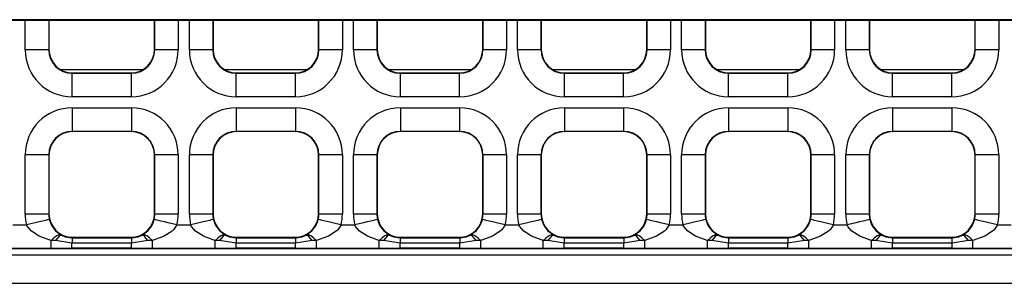
# Model space of a CAD drawing. Extents: x 58 to 234, y 12 to 141.
# Drawn here: x 121 to 123, y 99 to 99 of the extents above; entities that cross this region are included whole.
import ezdxf

# ---------------------------------------------------------------- set-up
doc = ezdxf.new("R2010")
doc.units = 0
doc.header["$MEASUREMENT"] = 0
doc.linetypes.add('DURCHGEHEND', pattern=[0])
doc.layers.add('ARMATUR', color=7, linetype='Continuous')

msp = doc.modelspace()

# ---------------------------------------------------------------- linework, layer by layer
at = {"layer": 'ARMATUR', "color": 1, "linetype": 'DURCHGEHEND'}
for p, q in [((135.658646, 99.350876), (95.253471, 99.350876)), ((95.259026, 99.349953), (135.653091, 99.349953)), ((120.5429, 99.286789), (120.5429, 99.349953)), ((120.592896, 99.349953), (120.592896, 99.286789)), ((120.593559, 99.349953), (120.593559, 99.287445)), ((120.81855, 99.287445), (120.81855, 99.349953)), ((120.819214, 99.286789), (120.819214, 99.349953)), ((120.869209, 99.349953), (120.869209, 99.286789)), ((120.892899, 99.286789), (120.892899, 99.349953)), ((120.942894, 99.349953), (120.942894, 99.286789)), ((120.943558, 99.349953), (120.943558, 99.287445)), ((121.168556, 99.287445), (121.168556, 99.349953)), ((121.169212, 99.286789), (121.169212, 99.349953)), ((121.219215, 99.349953), (121.219215, 99.286789)), ((121.242897, 99.286789), (121.242897, 99.349953)), ((121.2929, 99.349953), (121.2929, 99.286789)), ((121.293556, 99.349953), (121.293556, 99.287445)), ((121.518555, 99.287445), (121.518555, 99.349953)), ((121.519211, 99.286789), (121.519211, 99.349953)), ((121.569206, 99.349953), (121.569206, 99.286789)), ((121.592896, 99.286789), (121.592896, 99.349953)), ((121.642899, 99.349953), (121.642899, 99.286789)), ((121.643555, 99.349953), (121.643555, 99.287445)), ((121.868553, 99.287445), (121.868553, 99.349953)), ((121.869209, 99.286789), (121.869209, 99.349953)), ((121.919212, 99.349953), (121.919212, 99.286789)), ((121.942894, 99.286789), (121.942894, 99.349953)), ((121.992897, 99.349953), (121.992897, 99.286789)), ((121.993553, 99.349953), (121.993553, 99.287445)), ((122.218559, 99.287445), (122.218559, 99.349953)), ((122.219215, 99.286789), (122.219215, 99.349953)), ((122.269211, 99.349953), (122.269211, 99.286789)), ((122.2929, 99.286789), (122.2929, 99.349953)), ((122.342896, 99.349953), (122.342896, 99.286789)), ((122.343559, 99.349953), (122.343559, 99.287445)), ((122.56855, 99.287445), (122.56855, 99.349953)), ((122.569214, 99.286789), (122.569214, 99.349953)), ((122.619209, 99.349953), (122.619209, 99.286789)), ((120.592896, 99.286789), (120.5429, 99.286789)), ((120.592896, 99.286789), (120.593559, 99.287445)), ((120.81855, 99.287445), (120.819214, 99.286789)), ((120.869209, 99.286789), (120.819214, 99.286789)), ((120.942894, 99.286789), (120.892899, 99.286789)), ((120.942894, 99.286789), (120.943558, 99.287445)), ((121.168556, 99.287445), (121.169212, 99.286789)), ((121.219215, 99.286789), (121.169212, 99.286789)), ((121.2929, 99.286789), (121.242897, 99.286789)), ((121.2929, 99.286789), (121.293556, 99.287445)), ((121.518555, 99.287445), (121.519211, 99.286789)), ((121.569206, 99.286789), (121.519211, 99.286789)), ((121.642899, 99.286789), (121.592896, 99.286789)), ((121.642899, 99.286789), (121.643555, 99.287445)), ((121.868553, 99.287445), (121.869209, 99.286789)), ((121.919212, 99.286789), (121.869209, 99.286789)), ((121.992897, 99.286789), (121.942894, 99.286789)), ((121.992897, 99.286789), (121.993553, 99.287445)), ((122.218559, 99.287445), (122.219215, 99.286789)), ((122.269211, 99.286789), (122.219215, 99.286789)), ((122.342896, 99.286789), (122.2929, 99.286789)), ((122.342896, 99.286789), (122.343559, 99.287445)), ((122.56855, 99.287445), (122.569214, 99.286789)), ((122.619209, 99.286789), (122.569214, 99.286789)), ((120.793694, 99.244232), (120.618416, 99.244232)), ((120.643555, 99.23745), (120.642891, 99.236794)), ((120.642891, 99.186798), (120.642891, 99.236794)), ((120.642891, 99.236794), (120.769218, 99.236794)), ((120.643555, 99.23745), (120.768555, 99.23745)), ((120.769218, 99.236794), (120.768555, 99.23745)), ((120.769218, 99.186798), (120.769218, 99.236794)), ((121.143692, 99.244232), (120.968414, 99.244232)), ((120.993553, 99.23745), (120.992897, 99.236794)), ((120.992897, 99.186798), (120.992897, 99.236794)), ((120.992897, 99.236794), (121.119217, 99.236794)), ((120.993553, 99.23745), (121.118553, 99.23745)), ((121.119217, 99.236794), (121.118553, 99.23745)), ((121.119217, 99.186798), (121.119217, 99.236794)), ((121.49369, 99.244232), (121.318413, 99.244232)), ((121.343552, 99.23745), (121.342896, 99.236794)), ((121.342896, 99.186798), (121.342896, 99.236794)), ((121.342896, 99.236794), (121.469215, 99.236794)), ((121.343552, 99.23745), (121.468559, 99.23745)), ((121.469215, 99.236794), (121.468559, 99.23745)), ((121.469215, 99.186798), (121.469215, 99.236794)), ((121.843697, 99.244232), (121.668419, 99.244232)), ((121.69355, 99.23745), (121.692894, 99.236794)), ((121.692894, 99.186798), (121.692894, 99.236794)), ((121.692894, 99.236794), (121.819214, 99.236794)), ((121.69355, 99.23745), (121.818558, 99.23745)), ((121.819214, 99.236794), (121.818558, 99.23745)), ((121.819214, 99.186798), (121.819214, 99.236794)), ((122.193695, 99.244232), (122.018417, 99.244232)), ((122.043556, 99.23745), (122.042892, 99.236794)), ((122.042892, 99.186798), (122.042892, 99.236794)), ((122.042892, 99.236794), (122.169212, 99.236794)), ((122.043556, 99.23745), (122.168556, 99.23745)), ((122.169212, 99.236794), (122.168556, 99.23745)), ((122.169212, 99.186798), (122.169212, 99.236794)), ((122.543694, 99.244232), (122.368416, 99.244232)), ((122.393555, 99.23745), (122.392891, 99.236794)), ((122.392891, 99.186798), (122.392891, 99.236794)), ((122.392891, 99.236794), (122.519218, 99.236794)), ((122.393555, 99.23745), (122.518555, 99.23745)), ((122.519218, 99.236794), (122.518555, 99.23745)), ((122.519218, 99.186798), (122.519218, 99.236794)), ((120.769218, 99.186798), (120.642891, 99.186798)), ((121.119217, 99.186798), (120.992897, 99.186798)), ((121.469215, 99.186798), (121.342896, 99.186798)), ((121.819214, 99.186798), (121.692894, 99.186798)), ((122.169212, 99.186798), (122.042892, 99.186798)), ((122.519218, 99.186798), (122.392891, 99.186798)), ((120.642891, 99.163109), (120.769218, 99.163109)), ((120.642891, 99.163109), (120.642891, 99.113113)), ((120.769218, 99.163109), (120.769218, 99.113113)), ((120.992897, 99.163109), (121.119217, 99.163109)), ((120.992897, 99.163109), (120.992897, 99.113113)), ((121.119217, 99.163109), (121.119217, 99.113113)), ((121.342896, 99.163109), (121.469215, 99.163109)), ((121.342896, 99.163109), (121.342896, 99.113113)), ((121.469215, 99.163109), (121.469215, 99.113113)), ((121.692894, 99.163109), (121.819214, 99.163109)), ((121.692894, 99.163109), (121.692894, 99.113113)), ((121.819214, 99.163109), (121.819214, 99.113113)), ((122.042892, 99.163109), (122.169212, 99.163109)), ((122.042892, 99.163109), (122.042892, 99.113113)), ((122.169212, 99.163109), (122.169212, 99.113113)), ((122.392891, 99.163109), (122.519218, 99.163109)), ((122.392891, 99.163109), (122.392891, 99.113113)), ((122.519218, 99.163109), (122.519218, 99.113113)), ((120.769218, 99.113113), (120.642891, 99.113113)), ((120.642891, 99.113113), (120.643555, 99.11245)), ((120.768555, 99.11245), (120.643555, 99.11245)), ((120.768555, 99.11245), (120.769218, 99.113113)), ((121.119217, 99.113113), (120.992897, 99.113113)), ((120.992897, 99.113113), (120.993553, 99.11245)), ((121.118553, 99.11245), (120.993553, 99.11245)), ((121.118553, 99.11245), (121.119217, 99.113113)), ((121.469215, 99.113113), (121.342896, 99.113113)), ((121.342896, 99.113113), (121.343552, 99.11245)), ((121.468559, 99.11245), (121.343552, 99.11245)), ((121.468559, 99.11245), (121.469215, 99.113113)), ((121.819214, 99.113113), (121.692894, 99.113113)), ((121.692894, 99.113113), (121.69355, 99.11245)), ((121.818558, 99.11245), (121.69355, 99.11245)), ((121.818558, 99.11245), (121.819214, 99.113113)), ((122.169212, 99.113113), (122.042892, 99.113113)), ((122.042892, 99.113113), (122.043556, 99.11245)), ((122.168556, 99.11245), (122.043556, 99.11245)), ((122.168556, 99.11245), (122.169212, 99.113113)), ((122.519218, 99.113113), (122.392891, 99.113113)), ((122.392891, 99.113113), (122.393555, 99.11245)), ((122.518555, 99.11245), (122.393555, 99.11245)), ((122.518555, 99.11245), (122.519218, 99.113113)), ((120.5429, 98.93679), (120.5429, 99.06311)), ((120.592896, 99.06311), (120.5429, 99.06311)), ((120.592896, 99.06311), (120.592896, 98.93679)), ((120.593559, 99.062454), (120.592896, 99.06311)), ((120.593559, 99.062454), (120.593559, 98.937454)), ((120.819214, 99.06311), (120.81855, 99.062454)), ((120.81855, 98.937454), (120.81855, 99.062454)), ((120.819214, 98.93679), (120.819214, 99.06311)), ((120.869209, 99.06311), (120.819214, 99.06311)), ((120.869209, 99.06311), (120.869209, 98.93679)), ((120.892899, 98.93679), (120.892899, 99.06311)), ((120.942894, 99.06311), (120.892899, 99.06311)), ((120.942894, 99.06311), (120.942894, 98.93679)), ((120.943558, 99.062454), (120.942894, 99.06311)), ((120.943558, 99.062454), (120.943558, 98.937454)), ((121.169212, 99.06311), (121.168556, 99.062454)), ((121.168556, 98.937454), (121.168556, 99.062454)), ((121.169212, 98.93679), (121.169212, 99.06311)), ((121.219215, 99.06311), (121.169212, 99.06311)), ((121.219215, 99.06311), (121.219215, 98.93679)), ((121.242897, 98.93679), (121.242897, 99.06311)), ((121.2929, 99.06311), (121.242897, 99.06311)), ((121.2929, 99.06311), (121.2929, 98.93679)), ((121.293556, 99.062454), (121.2929, 99.06311)), ((121.293556, 99.062454), (121.293556, 98.937454)), ((121.519211, 99.06311), (121.518555, 99.062454)), ((121.518555, 98.937454), (121.518555, 99.062454)), ((121.519211, 98.93679), (121.519211, 99.06311)), ((121.569206, 99.06311), (121.519211, 99.06311)), ((121.569206, 99.06311), (121.569206, 98.93679)), ((121.592896, 98.93679), (121.592896, 99.06311)), ((121.642899, 99.06311), (121.592896, 99.06311)), ((121.642899, 99.06311), (121.642899, 98.93679)), ((121.643555, 99.062454), (121.642899, 99.06311)), ((121.643555, 99.062454), (121.643555, 98.937454)), ((121.869209, 99.06311), (121.868553, 99.062454)), ((121.868553, 98.937454), (121.868553, 99.062454)), ((121.869209, 98.93679), (121.869209, 99.06311)), ((121.919212, 99.06311), (121.869209, 99.06311)), ((121.919212, 99.06311), (121.919212, 98.93679)), ((121.942894, 98.93679), (121.942894, 99.06311)), ((121.992897, 99.06311), (121.942894, 99.06311)), ((121.992897, 99.06311), (121.992897, 98.93679)), ((121.993553, 99.062454), (121.992897, 99.06311)), ((121.993553, 99.062454), (121.993553, 98.937454)), ((122.219215, 99.06311), (122.218559, 99.062454)), ((122.218559, 98.937454), (122.218559, 99.062454)), ((122.219215, 98.93679), (122.219215, 99.06311)), ((122.269211, 99.06311), (122.219215, 99.06311)), ((122.269211, 99.06311), (122.269211, 98.93679)), ((122.2929, 98.93679), (122.2929, 99.06311)), ((122.342896, 99.06311), (122.2929, 99.06311)), ((122.342896, 99.06311), (122.342896, 98.93679)), ((122.343559, 99.062454), (122.342896, 99.06311)), ((122.343559, 99.062454), (122.343559, 98.937454)), ((122.569214, 99.06311), (122.56855, 99.062454)), ((122.56855, 98.937454), (122.56855, 99.062454)), ((122.569214, 98.93679), (122.569214, 99.06311)), ((122.619209, 99.06311), (122.569214, 99.06311)), ((122.619209, 99.06311), (122.619209, 98.93679)), ((120.592896, 98.93679), (120.5429, 98.93679)), ((120.592896, 98.93679), (120.593559, 98.937454)), ((120.81855, 98.937454), (120.819214, 98.93679)), ((120.869209, 98.93679), (120.819214, 98.93679)), ((120.942894, 98.93679), (120.892899, 98.93679)), ((120.942894, 98.93679), (120.943558, 98.937454)), ((121.168556, 98.937454), (121.169212, 98.93679)), ((121.219215, 98.93679), (121.169212, 98.93679)), ((121.2929, 98.93679), (121.242897, 98.93679)), ((121.2929, 98.93679), (121.293556, 98.937454)), ((121.518555, 98.937454), (121.519211, 98.93679)), ((121.569206, 98.93679), (121.519211, 98.93679)), ((121.642899, 98.93679), (121.592896, 98.93679)), ((121.642899, 98.93679), (121.643555, 98.937454)), ((121.868553, 98.937454), (121.869209, 98.93679)), ((121.919212, 98.93679), (121.869209, 98.93679)), ((121.992897, 98.93679), (121.942894, 98.93679)), ((121.992897, 98.93679), (121.993553, 98.937454)), ((122.218559, 98.937454), (122.219215, 98.93679)), ((122.269211, 98.93679), (122.219215, 98.93679)), ((122.342896, 98.93679), (122.2929, 98.93679)), ((122.342896, 98.93679), (122.343559, 98.937454)), ((122.56855, 98.937454), (122.569214, 98.93679)), ((122.619209, 98.93679), (122.569214, 98.93679)), ((120.516525, 98.913773), (120.545586, 98.913773)), ((120.555016, 98.916), (120.545586, 98.913773)), ((120.564087, 98.918144), (120.555016, 98.916)), ((120.572456, 98.92012), (120.564087, 98.918144)), ((120.579811, 98.92186), (120.572456, 98.92012)), ((120.585861, 98.923294), (120.579811, 98.92186)), ((120.590385, 98.92437), (120.585861, 98.923294)), ((120.593216, 98.925034), (120.590385, 98.92437)), ((120.594238, 98.925278), (120.593216, 98.925034)), ((120.818893, 98.925034), (120.817871, 98.925278)), ((120.821724, 98.92437), (120.818893, 98.925034)), ((120.826248, 98.923294), (120.821724, 98.92437)), ((120.832298, 98.92186), (120.826248, 98.923294)), ((120.839653, 98.92012), (120.832298, 98.92186)), ((120.848022, 98.918144), (120.839653, 98.92012)), ((120.857094, 98.916), (120.848022, 98.918144)), ((120.866524, 98.913773), (120.857094, 98.916)), ((120.866524, 98.913773), (120.895584, 98.913773)), ((120.905014, 98.916), (120.895584, 98.913773)), ((120.914085, 98.918144), (120.905014, 98.916)), ((120.922455, 98.92012), (120.914085, 98.918144)), ((120.92981, 98.92186), (120.922455, 98.92012)), ((120.93586, 98.923294), (120.92981, 98.92186)), ((120.940392, 98.92437), (120.93586, 98.923294)), ((120.943214, 98.925034), (120.940392, 98.92437)), ((120.944237, 98.925278), (120.943214, 98.925034)), ((121.168892, 98.925034), (121.16787, 98.925278)), ((121.171722, 98.92437), (121.168892, 98.925034)), ((121.176247, 98.923294), (121.171722, 98.92437)), ((121.182304, 98.92186), (121.176247, 98.923294)), ((121.189651, 98.92012), (121.182304, 98.92186)), ((121.198021, 98.918144), (121.189651, 98.92012)), ((121.207092, 98.916), (121.198021, 98.918144)), ((121.216522, 98.913773), (121.207092, 98.916)), ((121.216522, 98.913773), (121.245583, 98.913773)), ((121.255013, 98.916), (121.245583, 98.913773)), ((121.264091, 98.918144), (121.255013, 98.916)), ((121.272453, 98.92012), (121.264091, 98.918144)), ((121.279808, 98.92186), (121.272453, 98.92012)), ((121.285866, 98.923294), (121.279808, 98.92186)), ((121.29039, 98.92437), (121.285866, 98.923294)), ((121.293221, 98.925034), (121.29039, 98.92437)), ((121.294243, 98.925278), (121.293221, 98.925034)), ((121.51889, 98.925034), (121.517868, 98.925278)), ((121.521721, 98.92437), (121.51889, 98.925034)), ((121.526245, 98.923294), (121.521721, 98.92437)), ((121.532303, 98.92186), (121.526245, 98.923294)), ((121.53965, 98.92012), (121.532303, 98.92186)), ((121.548027, 98.918144), (121.53965, 98.92012)), ((121.557091, 98.916), (121.548027, 98.918144)), ((121.566521, 98.913773), (121.557091, 98.916)), ((121.566521, 98.913773), (121.595589, 98.913773)), ((121.605019, 98.916), (121.595589, 98.913773)), ((121.614082, 98.918144), (121.605019, 98.916)), ((121.622459, 98.92012), (121.614082, 98.918144)), ((121.629807, 98.92186), (121.622459, 98.92012)), ((121.635864, 98.923294), (121.629807, 98.92186)), ((121.640388, 98.92437), (121.635864, 98.923294)), ((121.643219, 98.925034), (121.640388, 98.92437)), ((121.644241, 98.925278), (121.643219, 98.925034)), ((121.868889, 98.925034), (121.867867, 98.925278)), ((121.871719, 98.92437), (121.868889, 98.925034)), ((121.876244, 98.923294), (121.871719, 98.92437)), ((121.882301, 98.92186), (121.876244, 98.923294)), ((121.889656, 98.92012), (121.882301, 98.92186)), ((121.898026, 98.918144), (121.889656, 98.92012)), ((121.907097, 98.916), (121.898026, 98.918144)), ((121.916527, 98.913773), (121.907097, 98.916)), ((121.916527, 98.913773), (121.945587, 98.913773)), ((121.955017, 98.916), (121.945587, 98.913773)), ((121.964088, 98.918144), (121.955017, 98.916)), ((121.972458, 98.92012), (121.964088, 98.918144)), ((121.979805, 98.92186), (121.972458, 98.92012)), ((121.985863, 98.923294), (121.979805, 98.92186)), ((121.990387, 98.92437), (121.985863, 98.923294)), ((121.993217, 98.925034), (121.990387, 98.92437)), ((121.99424, 98.925278), (121.993217, 98.925034)), ((122.218895, 98.925034), (122.217873, 98.925278)), ((122.221718, 98.92437), (122.218895, 98.925034)), ((122.22625, 98.923294), (122.221718, 98.92437)), ((122.2323, 98.92186), (122.22625, 98.923294)), ((122.239655, 98.92012), (122.2323, 98.92186)), ((122.248024, 98.918144), (122.239655, 98.92012)), ((122.257095, 98.916), (122.248024, 98.918144)), ((122.266525, 98.913773), (122.257095, 98.916)), ((122.266525, 98.913773), (122.295586, 98.913773)), ((122.305016, 98.916), (122.295586, 98.913773)), ((122.314087, 98.918144), (122.305016, 98.916)), ((122.322456, 98.92012), (122.314087, 98.918144)), ((122.329811, 98.92186), (122.322456, 98.92012)), ((122.335861, 98.923294), (122.329811, 98.92186)), ((122.340385, 98.92437), (122.335861, 98.923294)), ((122.343216, 98.925034), (122.340385, 98.92437)), ((122.344238, 98.925278), (122.343216, 98.925034)), ((122.568893, 98.925034), (122.567871, 98.925278)), ((122.571724, 98.92437), (122.568893, 98.925034)), ((122.576248, 98.923294), (122.571724, 98.92437)), ((122.582298, 98.92186), (122.576248, 98.923294)), ((122.589653, 98.92012), (122.582298, 98.92186)), ((122.598022, 98.918144), (122.589653, 98.92012)), ((122.607094, 98.916), (122.598022, 98.918144)), ((122.616524, 98.913773), (122.607094, 98.916)), ((122.616524, 98.913773), (122.645584, 98.913773)), ((120.597862, 98.863777), (120.597862, 98.880478)), ((120.60717, 98.880295), (120.597862, 98.880478)), ((120.642464, 98.875229), (120.60717, 98.880295)), ((120.642464, 98.863922), (120.642464, 98.875229)), ((120.643555, 98.887451), (120.642647, 98.886551)), ((120.642647, 98.886551), (120.769463, 98.886551)), ((120.769463, 98.875229), (120.642647, 98.875229)), ((120.643555, 98.887451), (120.768555, 98.887451)), ((120.769463, 98.886551), (120.768555, 98.887451)), ((120.804588, 98.880249), (120.769646, 98.875229)), ((120.769646, 98.863922), (120.769646, 98.875229)), ((120.814247, 98.880478), (120.804588, 98.880249)), ((120.814247, 98.863777), (120.814247, 98.880478)), ((120.947861, 98.863777), (120.947861, 98.880478)), ((120.957176, 98.880295), (120.947861, 98.880478)), ((120.992462, 98.875229), (120.957176, 98.880295)), ((120.992462, 98.863922), (120.992462, 98.875229)), ((120.993553, 98.887451), (120.992645, 98.886551)), ((120.992645, 98.886551), (121.119461, 98.886551)), ((121.119461, 98.875229), (120.992645, 98.875229)), ((120.993553, 98.887451), (121.118553, 98.887451)), ((121.119461, 98.886551), (121.118553, 98.887451)), ((121.154579, 98.880249), (121.119652, 98.875229)), ((121.119652, 98.863922), (121.119652, 98.875229)), ((121.164253, 98.880478), (121.154579, 98.880249)), ((121.164253, 98.863777), (121.164253, 98.880478)), ((121.297859, 98.863777), (121.297859, 98.880478)), ((121.307175, 98.880295), (121.297859, 98.880478)), ((121.342461, 98.875229), (121.307175, 98.880295)), ((121.342461, 98.863922), (121.342461, 98.875229)), ((121.343552, 98.887451), (121.342644, 98.886551)), ((121.342644, 98.886551), (121.46946, 98.886551)), ((121.46946, 98.875229), (121.342644, 98.875229)), ((121.343552, 98.887451), (121.468559, 98.887451)), ((121.46946, 98.886551), (121.468559, 98.887451)), ((121.504585, 98.880249), (121.469643, 98.875229)), ((121.469643, 98.863922), (121.469643, 98.875229)), ((121.514252, 98.880478), (121.504585, 98.880249)), ((121.514252, 98.863777), (121.514252, 98.880478)), ((121.647858, 98.863777), (121.647858, 98.880478)), ((121.657173, 98.880295), (121.647858, 98.880478)), ((121.692467, 98.875229), (121.657173, 98.880295)), ((121.692467, 98.863922), (121.692467, 98.875229)), ((121.69355, 98.887451), (121.69265, 98.886551)), ((121.69265, 98.886551), (121.819466, 98.886551)), ((121.819466, 98.875229), (121.69265, 98.875229)), ((121.69355, 98.887451), (121.818558, 98.887451)), ((121.819466, 98.886551), (121.818558, 98.887451)), ((121.854584, 98.880249), (121.819649, 98.875229)), ((121.819649, 98.863922), (121.819649, 98.875229)), ((121.86425, 98.880478), (121.854584, 98.880249)), ((121.86425, 98.863777), (121.86425, 98.880478)), ((121.997856, 98.863777), (121.997856, 98.880478)), ((122.007172, 98.880295), (121.997856, 98.880478)), ((122.042458, 98.875229), (122.007172, 98.880295)), ((122.042458, 98.863922), (122.042458, 98.875229)), ((122.043556, 98.887451), (122.042648, 98.886551)), ((122.042648, 98.886551), (122.169464, 98.886551)), ((122.169464, 98.875229), (122.042648, 98.875229)), ((122.043556, 98.887451), (122.168556, 98.887451)), ((122.169464, 98.886551), (122.168556, 98.887451)), ((122.204582, 98.880249), (122.169647, 98.875229)), ((122.169647, 98.863922), (122.169647, 98.875229)), ((122.214249, 98.880478), (122.204582, 98.880249)), ((122.214249, 98.863777), (122.214249, 98.880478)), ((122.347862, 98.863777), (122.347862, 98.880478)), ((122.35717, 98.880295), (122.347862, 98.880478)), ((122.392464, 98.875229), (122.35717, 98.880295)), ((122.392464, 98.863922), (122.392464, 98.875229)), ((122.393555, 98.887451), (122.392647, 98.886551)), ((122.392647, 98.886551), (122.519463, 98.886551)), ((122.519463, 98.875229), (122.392647, 98.875229)), ((122.393555, 98.887451), (122.518555, 98.887451)), ((122.519463, 98.886551), (122.518555, 98.887451)), ((122.554588, 98.880249), (122.519646, 98.875229)), ((122.519646, 98.863922), (122.519646, 98.875229)), ((122.564247, 98.880478), (122.554588, 98.880249)), ((122.564247, 98.863777), (122.564247, 98.880478)), ((95.581055, 98.863312), (135.331039, 98.863312)), ((95.706055, 98.849953), (135.206039, 98.849953)), ((120.597862, 98.863777), (120.464249, 98.863777)), ((120.769646, 98.863922), (120.642464, 98.863922)), ((120.947861, 98.863777), (120.814247, 98.863777)), ((121.119652, 98.863922), (120.992462, 98.863922)), ((121.297859, 98.863777), (121.164253, 98.863777)), ((121.469643, 98.863922), (121.342461, 98.863922)), ((121.647858, 98.863777), (121.514252, 98.863777)), ((121.819649, 98.863922), (121.692467, 98.863922)), ((121.997856, 98.863777), (121.86425, 98.863777)), ((122.169647, 98.863922), (122.042458, 98.863922)), ((122.347862, 98.863777), (122.214249, 98.863777)), ((122.519646, 98.863922), (122.392464, 98.863922)), ((122.697861, 98.863777), (122.564247, 98.863777)), ((95.706055, 98.789444), (135.206039, 98.789444))]:
    msp.add_line(p, q, dxfattribs=at)
for points in [[(120.597862, 98.880478), (120.597336, 98.880608), (120.572731, 98.889542), (120.556099, 98.900406), (120.547585, 98.910141), (120.545586, 98.913773)], [(120.594238, 98.925278), (120.597191, 98.916473), (120.59948, 98.911896), (120.607758, 98.901001), (120.619957, 98.892029)], [(120.792152, 98.892029), (120.804352, 98.901001), (120.81263, 98.911896), (120.816399, 98.920227), (120.817871, 98.925278)], [(120.866524, 98.913773), (120.859352, 98.903603), (120.85601, 98.900406), (120.839378, 98.889542), (120.814247, 98.880478)], [(120.947861, 98.880478), (120.947334, 98.880608), (120.922729, 98.889542), (120.906105, 98.900406), (120.897591, 98.910141), (120.895584, 98.913773)], [(120.944237, 98.925278), (120.947189, 98.916473), (120.949478, 98.911896), (120.957756, 98.901001), (120.969963, 98.892029)], [(121.142151, 98.892029), (121.15435, 98.901001), (121.162628, 98.911896), (121.166397, 98.920227), (121.16787, 98.925278)], [(121.216522, 98.913773), (121.209351, 98.903603), (121.206009, 98.900406), (121.189377, 98.889542), (121.164253, 98.880478)], [(121.297859, 98.880478), (121.29734, 98.880608), (121.272728, 98.889542), (121.256096, 98.900406), (121.247589, 98.910141), (121.245583, 98.913773)], [(121.294243, 98.925278), (121.297188, 98.916473), (121.299477, 98.911896), (121.307755, 98.901001), (121.319962, 98.892029)], [(121.492149, 98.892029), (121.504356, 98.901001), (121.512627, 98.911896), (121.516396, 98.920227), (121.517868, 98.925278)], [(121.566521, 98.913773), (121.559349, 98.903603), (121.556007, 98.900406), (121.539375, 98.889542), (121.514252, 98.880478)], [(121.647858, 98.880478), (121.647339, 98.880608), (121.622734, 98.889542), (121.606102, 98.900406), (121.597588, 98.910141), (121.595589, 98.913773)], [(121.644241, 98.925278), (121.647186, 98.916473), (121.649483, 98.911896), (121.657753, 98.901001), (121.66996, 98.892029)], [(121.842155, 98.892029), (121.854355, 98.901001), (121.862633, 98.911896), (121.866402, 98.920227), (121.867867, 98.925278)], [(121.916527, 98.913773), (121.909348, 98.903603), (121.906013, 98.900406), (121.889381, 98.889542), (121.86425, 98.880478)], [(121.997856, 98.880478), (121.997337, 98.880608), (121.972733, 98.889542), (121.9561, 98.900406), (121.947594, 98.910141), (121.945587, 98.913773)], [(121.99424, 98.925278), (121.997185, 98.916473), (121.999481, 98.911896), (122.007759, 98.901001), (122.019958, 98.892029)], [(122.192146, 98.892029), (122.204353, 98.901001), (122.212631, 98.911896), (122.2164, 98.920227), (122.217873, 98.925278)], [(122.266525, 98.913773), (122.259346, 98.903603), (122.256012, 98.900406), (122.23938, 98.889542), (122.214249, 98.880478)], [(122.347862, 98.880478), (122.347336, 98.880608), (122.322731, 98.889542), (122.306099, 98.900406), (122.297592, 98.910141), (122.295586, 98.913773)], [(122.344238, 98.925278), (122.347191, 98.916473), (122.34948, 98.911896), (122.357758, 98.901001), (122.369957, 98.892029)], [(122.542152, 98.892029), (122.554352, 98.901001), (122.56263, 98.911896), (122.566399, 98.920227), (122.567871, 98.925278)], [(122.616524, 98.913773), (122.609352, 98.903603), (122.60601, 98.900406), (122.589378, 98.889542), (122.564247, 98.880478)], [(120.619957, 98.892029), (120.615471, 98.892601), (120.610069, 98.890701), (120.604088, 98.886551), (120.597862, 98.880478)], [(120.619957, 98.892029), (120.61792, 98.891747), (120.615028, 98.889626), (120.611412, 98.885773), (120.60717, 98.880295)], [(120.619957, 98.892029), (120.628296, 98.888657), (120.642555, 98.886551)], [(120.769554, 98.886551), (120.783768, 98.888641), (120.792152, 98.892029)], [(120.814247, 98.880478), (120.808022, 98.886551), (120.80204, 98.890701), (120.796638, 98.892601), (120.792152, 98.892029)], [(120.804581, 98.880249), (120.800423, 98.885727), (120.796898, 98.889587), (120.794106, 98.891716), (120.792152, 98.892029)], [(120.969963, 98.892029), (120.965469, 98.892601), (120.960068, 98.890701), (120.954094, 98.886551), (120.947861, 98.880478)], [(120.969963, 98.892029), (120.967918, 98.891747), (120.965034, 98.889626), (120.961411, 98.885773), (120.957176, 98.880295)], [(120.969963, 98.892029), (120.978294, 98.888657), (120.992554, 98.886551)], [(121.119553, 98.886551), (121.133766, 98.888641), (121.142151, 98.892029)], [(121.164253, 98.880478), (121.15802, 98.886551), (121.152039, 98.890701), (121.146645, 98.892601), (121.142151, 98.892029)], [(121.154579, 98.880249), (121.150421, 98.885727), (121.146896, 98.889587), (121.144104, 98.891716), (121.142151, 98.892029)], [(121.319962, 98.892029), (121.315468, 98.892601), (121.310066, 98.890701), (121.304092, 98.886551), (121.297859, 98.880478)], [(121.319962, 98.892029), (121.317917, 98.891747), (121.315033, 98.889626), (121.311409, 98.885773), (121.307175, 98.880295)], [(121.319962, 98.892029), (121.3283, 98.888657), (121.342552, 98.886551)], [(121.469551, 98.886551), (121.483765, 98.888641), (121.492149, 98.892029)], [(121.514252, 98.880478), (121.508018, 98.886551), (121.502037, 98.890701), (121.496643, 98.892601), (121.492149, 98.892029)], [(121.504585, 98.880249), (121.50042, 98.885727), (121.496895, 98.889587), (121.494102, 98.891716), (121.492149, 98.892029)], [(121.66996, 98.892029), (121.665466, 98.892601), (121.660072, 98.890701), (121.654091, 98.886551), (121.647858, 98.880478)], [(121.66996, 98.892029), (121.667915, 98.891747), (121.665031, 98.889626), (121.661407, 98.885773), (121.657173, 98.880295)], [(121.66996, 98.892029), (121.678299, 98.888657), (121.692558, 98.886551)], [(121.819557, 98.886551), (121.833763, 98.888641), (121.842155, 98.892029)], [(121.86425, 98.880478), (121.858017, 98.886551), (121.852043, 98.890701), (121.846642, 98.892601), (121.842155, 98.892029)], [(121.854584, 98.880249), (121.850426, 98.885727), (121.846893, 98.889587), (121.844101, 98.891716), (121.842155, 98.892029)], [(122.019958, 98.892029), (122.015465, 98.892601), (122.010071, 98.890701), (122.004089, 98.886551), (121.997856, 98.880478)], [(122.019958, 98.892029), (122.017921, 98.891747), (122.01503, 98.889626), (122.011406, 98.885773), (122.007179, 98.880295)], [(122.019958, 98.892029), (122.028297, 98.888657), (122.042557, 98.886551)], [(122.169556, 98.886551), (122.183769, 98.888641), (122.192146, 98.892029)], [(122.214249, 98.880478), (122.208015, 98.886551), (122.202042, 98.890701), (122.19664, 98.892601), (122.192146, 98.892029)], [(122.204582, 98.880249), (122.200424, 98.885727), (122.196892, 98.889587), (122.194099, 98.891716), (122.192146, 98.892029)], [(122.369957, 98.892029), (122.365471, 98.892601), (122.360069, 98.890701), (122.354088, 98.886551), (122.347862, 98.880478)], [(122.369957, 98.892029), (122.36792, 98.891747), (122.365028, 98.889626), (122.361412, 98.885773), (122.35717, 98.880295)], [(122.369957, 98.892029), (122.378296, 98.888657), (122.392555, 98.886551)], [(122.519554, 98.886551), (122.533768, 98.888641), (122.542152, 98.892029)], [(122.564247, 98.880478), (122.558022, 98.886551), (122.55204, 98.890701), (122.546638, 98.892601), (122.542152, 98.892029)], [(122.554581, 98.880249), (122.550423, 98.885727), (122.546898, 98.889587), (122.544106, 98.891716), (122.542152, 98.892029)], [(120.642647, 98.886551), (120.642647, 98.88356), (120.642647, 98.875229)], [(120.769463, 98.886551), (120.769463, 98.88356), (120.769463, 98.875229)], [(120.992645, 98.886551), (120.992645, 98.88356), (120.992645, 98.875229)], [(121.119461, 98.886551), (121.119461, 98.88356), (121.119461, 98.875229)], [(121.342644, 98.886551), (121.342644, 98.88356), (121.342644, 98.875229)], [(121.46946, 98.886551), (121.46946, 98.88356), (121.46946, 98.875229)], [(121.69265, 98.886551), (121.69265, 98.88356), (121.69265, 98.875229)], [(121.819466, 98.886551), (121.819466, 98.88356), (121.819466, 98.875229)], [(122.042648, 98.886551), (122.042648, 98.88356), (122.042648, 98.875229)], [(122.169464, 98.886551), (122.169464, 98.88356), (122.169464, 98.875229)], [(122.392647, 98.886551), (122.392647, 98.88356), (122.392647, 98.875229)], [(122.519463, 98.886551), (122.519463, 98.88356), (122.519463, 98.875229)], [(120.642464, 98.863922), (120.641655, 98.863922), (120.622017, 98.863846), (120.597862, 98.863777)], [(120.814247, 98.863777), (120.788994, 98.863846), (120.769646, 98.863922)], [(120.992462, 98.863922), (120.991653, 98.863922), (120.972015, 98.863846), (120.947861, 98.863777)], [(121.164253, 98.863777), (121.138992, 98.863846), (121.119652, 98.863922)], [(121.342461, 98.863922), (121.341652, 98.863922), (121.322014, 98.863846), (121.297859, 98.863777)], [(121.514252, 98.863777), (121.488991, 98.863846), (121.469643, 98.863922)], [(121.692467, 98.863922), (121.691658, 98.863922), (121.67202, 98.863846), (121.647858, 98.863777)], [(121.86425, 98.863777), (121.838997, 98.863846), (121.819649, 98.863922)], [(122.042458, 98.863922), (122.041656, 98.863922), (122.022018, 98.863846), (121.997856, 98.863777)], [(122.214249, 98.863777), (122.188995, 98.863846), (122.169647, 98.863922)], [(122.392464, 98.863922), (122.391655, 98.863922), (122.372017, 98.863846), (122.347862, 98.863777)], [(122.564247, 98.863777), (122.538994, 98.863846), (122.519646, 98.863922)]]:
    msp.add_lwpolyline(points, dxfattribs=at)
for centre, radius, start, end in [((120.642906, 99.286804), 0.099991, 180.014008, 270.01001), ((120.642906, 99.286804), 0.049995, 180.029007, 270.024994), ((120.643555, 99.287453), 0.049995, 180, 269.996002), ((120.768555, 99.287453), 0.049995, 270, 360), ((120.769203, 99.286804), 0.100006, 270, 360), ((120.769203, 99.286804), 0.050003, 270, 360), ((120.992905, 99.286804), 0.099998, 180.014008, 270.01001), ((120.992905, 99.286804), 0.049995, 180.029007, 270.024994), ((120.993553, 99.287453), 0.050003, 180, 269.996002), ((121.118553, 99.287453), 0.050003, 270, 360), ((121.119209, 99.286804), 0.099998, 270, 360), ((121.119209, 99.286804), 0.050003, 270, 360), ((121.342903, 99.286804), 0.099998, 180.014008, 270.01001), ((121.342903, 99.286804), 0.050003, 180.029007, 270.024994), ((121.343559, 99.287453), 0.050003, 180, 269.996002), ((121.468552, 99.287453), 0.049995, 270, 360), ((121.469208, 99.286804), 0.099998, 270, 360), ((121.469208, 99.286804), 0.049995, 270, 360), ((121.692902, 99.286804), 0.099998, 180.014008, 270.01001), ((121.692902, 99.286804), 0.049995, 180.029007, 270.024994), ((121.693558, 99.287453), 0.049995, 180, 269.996002), ((121.81855, 99.287453), 0.050003, 270, 360), ((121.819206, 99.286804), 0.099998, 270, 360), ((121.819206, 99.286804), 0.050003, 270, 360), ((122.0429, 99.286804), 0.099998, 180.014008, 270.01001), ((122.0429, 99.286804), 0.050003, 180.029007, 270.024994), ((122.043556, 99.287453), 0.050003, 180, 269.996002), ((122.168556, 99.287453), 0.049995, 270, 360), ((122.169205, 99.286804), 0.099998, 270, 360), ((122.169205, 99.286804), 0.049995, 270, 360), ((122.392906, 99.286804), 0.099991, 180.014008, 270.01001), ((122.392906, 99.286804), 0.049995, 180.029007, 270.024994), ((122.393555, 99.287453), 0.049995, 180, 269.996002), ((122.518555, 99.287453), 0.049995, 270, 360), ((122.519203, 99.286804), 0.100006, 270, 360), ((122.519203, 99.286804), 0.050003, 270, 360), ((120.642906, 99.063103), 0.099991, 90, 179.996002), ((120.769203, 99.063103), 0.100006, 0, 89.996002), ((120.992905, 99.063103), 0.099998, 90, 179.996002), ((121.119209, 99.063103), 0.099998, 0, 89.996002), ((121.342903, 99.063103), 0.099998, 90, 179.996002), ((121.469208, 99.063103), 0.099998, 0, 89.996002), ((121.692902, 99.063103), 0.099998, 90, 179.996002), ((121.819206, 99.063103), 0.099998, 0, 89.996002), ((122.0429, 99.063103), 0.099998, 90, 179.996002), ((122.169205, 99.063103), 0.099998, 0, 89.996002), ((122.392906, 99.063103), 0.099991, 90, 179.996002), ((122.519203, 99.063103), 0.100006, 0, 89.996002), ((120.642906, 99.063103), 0.049995, 90, 179.996002), ((120.643555, 99.062454), 0.049995, 90, 179.996002), ((120.768555, 99.062454), 0.049995, 0, 89.996002), ((120.769203, 99.063103), 0.050003, 0, 89.996002), ((120.992905, 99.063103), 0.049995, 90, 179.996002), ((120.993553, 99.062454), 0.050003, 90, 179.996002), ((121.118553, 99.062454), 0.050003, 0, 89.996002), ((121.119209, 99.063103), 0.050003, 0, 89.996002), ((121.342903, 99.063103), 0.050003, 90, 179.996002), ((121.343559, 99.062454), 0.050003, 90, 179.996002), ((121.468552, 99.062454), 0.049995, 0, 89.996002), ((121.469208, 99.063103), 0.049995, 0, 89.996002), ((121.692902, 99.063103), 0.049995, 90, 179.996002), ((121.693558, 99.062454), 0.049995, 90, 179.996002), ((121.81855, 99.062454), 0.050003, 0, 89.996002), ((121.819206, 99.063103), 0.050003, 0, 89.996002), ((122.0429, 99.063103), 0.050003, 90, 179.996002), ((122.043556, 99.062454), 0.050003, 90, 179.996002), ((122.168556, 99.062454), 0.049995, 0, 89.996002), ((122.169205, 99.063103), 0.049995, 0, 89.996002), ((122.392906, 99.063103), 0.049995, 90, 179.996002), ((122.393555, 99.062454), 0.049995, 90, 179.996002), ((122.518555, 99.062454), 0.049995, 0, 89.996002), ((122.519203, 99.063103), 0.050003, 0, 89.996002), ((120.642906, 98.936798), 0.099991, 180, 193.309998), ((120.642906, 98.936798), 0.049995, 180, 193.309998), ((120.643555, 98.937454), 0.049995, 180, 269.996002), ((120.768555, 98.937454), 0.049995, 270, 360), ((120.769203, 98.936798), 0.050003, 346.678986, 359.989014), ((120.769203, 98.936798), 0.100006, 346.690002, 360), ((120.992905, 98.936798), 0.099998, 180, 193.309998), ((120.992905, 98.936798), 0.049995, 180, 193.309998), ((120.993553, 98.937454), 0.050003, 180, 269.996002), ((121.118553, 98.937454), 0.050003, 270, 360), ((121.119209, 98.936798), 0.050003, 346.673004, 359.983002), ((121.119209, 98.936798), 0.099998, 346.690002, 360), ((121.342903, 98.936798), 0.099998, 180, 193.309998), ((121.342903, 98.936798), 0.050003, 180, 193.309998), ((121.343559, 98.937454), 0.050003, 180, 269.996002), ((121.468552, 98.937454), 0.049995, 270, 360), ((121.469208, 98.936798), 0.049995, 346.678986, 359.989014), ((121.469208, 98.936798), 0.099998, 346.690002, 360), ((121.692902, 98.936798), 0.099998, 180, 193.309998), ((121.692902, 98.936798), 0.049995, 180, 193.309998), ((121.693558, 98.937454), 0.049995, 180, 269.996002), ((121.81855, 98.937454), 0.050003, 270, 360), ((121.819206, 98.936798), 0.099998, 346.690002, 360), ((122.0429, 98.936798), 0.099998, 180, 193.309998), ((122.0429, 98.936798), 0.050003, 180, 193.309998), ((122.043556, 98.937454), 0.050003, 180, 269.996002), ((122.168556, 98.937454), 0.049995, 270, 360), ((122.169205, 98.936798), 0.099998, 346.690002, 360), ((122.392906, 98.936798), 0.099991, 180, 193.309998), ((122.392906, 98.936798), 0.049995, 180, 193.309998), ((122.393555, 98.937454), 0.049995, 180, 269.996002), ((122.518555, 98.937454), 0.049995, 270, 360), ((122.519203, 98.936798), 0.050003, 346.678986, 359.989014), ((122.519203, 98.936798), 0.100006, 346.690002, 360)]:
    msp.add_arc(centre, radius, start, end, dxfattribs=at)
for centre in [(121.819206, 98.936798), (122.169205, 98.936798)]:
    msp.add_ellipse(centre, major_axis=(0.04868, -0.011525), ratio=0.9995, start_param=0, end_param=0.23230333, dxfattribs=at)

doc.saveas('drawing.dxf')
